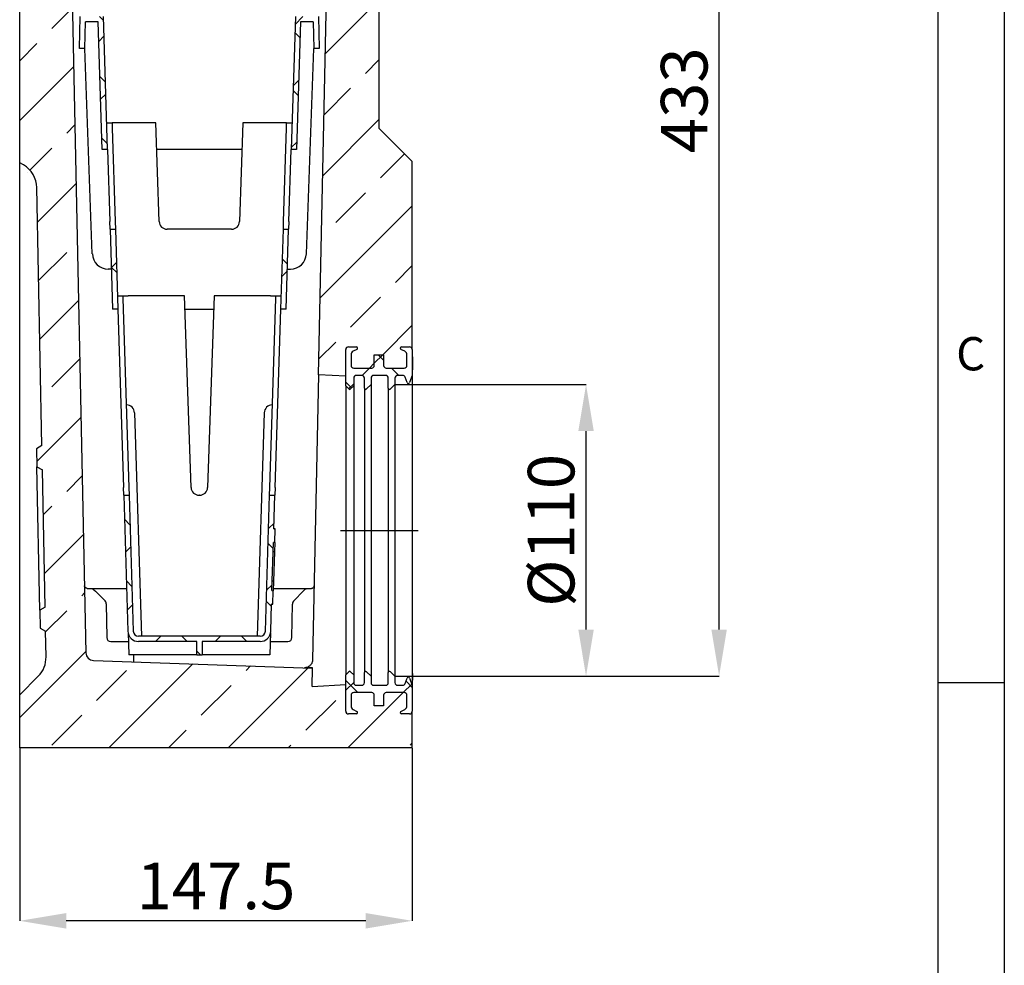
# Model space of a CAD drawing. Units: millimetres. Extents: x 75 to 2100, y 0 to 1460.
# Drawn here: x 1705 to 2075, y 636 to 992 of the extents above; entities that cross this region are included whole.
import ezdxf

# ---------------------------------------------------------------- set-up
doc = ezdxf.new("R2010")
doc.units = ezdxf.units.MM
doc.header["$LTSCALE"] = 5
doc.layers.get('0').update_dxf_attribs({"color": 1})
for name, color, linetype in [('132391', 7, 'Continuous'), ('DIMENSION', 3, 'Continuous'), ('NOTES', 7, 'Continuous')]:
    doc.layers.add(name, color=color, linetype=linetype)
doc.styles.add('SLDTEXTSTYLE0', font='TXT', dxfattribs={"width": 0.605})
doc.dimstyles.new('SLDDIMSTYLE1', dxfattribs={"dimtxt": 17.5, "dimasz": 17.5, "dimexe": 0, "dimexo": 0.0625, "dimgap": 4.375, "dimtad": 1, "dimdec": 1, "dimrnd": 1e-09, "dimzin": 12, "dimdsep": 46, "dimtxsty": 'SLDTEXTSTYLE0', "dimsah": 1, "dimcen": 0.09, "dimadec": 0, "dimazin": 3, "dimtfac": 1, "dimtdec": 1, "dimtofl": 0, "dimtmove": 0, "dimatfit": 3, "dimfxl": 0, "dimfrac": 2, "dimtolj": 1, "dimtzin": 12, "dimarcsym": 0})
doc.dimstyles.new('SLDDIMSTYLE2', dxfattribs={"dimtxt": 17.5, "dimasz": 17.5, "dimexe": 0, "dimexo": 0.0625, "dimgap": 4.375, "dimtad": 1, "dimdec": 0, "dimrnd": 1e-09, "dimzin": 12, "dimdsep": 46, "dimtxsty": 'SLDTEXTSTYLE0', "dimsah": 1, "dimcen": 0.09, "dimadec": 0, "dimazin": 3, "dimtfac": 1, "dimtdec": 0, "dimtmove": 0, "dimatfit": 0, "dimfxl": 0, "dimfrac": 2, "dimtolj": 1, "dimtzin": 12, "dimarcsym": 0})
doc.dimstyles.new('SLDDIMSTYLE3', dxfattribs={"dimtxt": 17.5, "dimasz": 17.5, "dimexe": 0, "dimexo": 0.0625, "dimgap": 4.375, "dimtad": 1, "dimdec": 0, "dimrnd": 1e-09, "dimzin": 12, "dimdsep": 46, "dimtxsty": 'SLDTEXTSTYLE0', "dimsah": 1, "dimcen": 0.09, "dimadec": 0, "dimazin": 3, "dimtfac": 1, "dimtdec": 0, "dimtofl": 0, "dimtmove": 0, "dimatfit": 3, "dimfxl": 0, "dimfrac": 2, "dimtolj": 1, "dimtzin": 12, "dimarcsym": 0})
pattern_1 = [(45, (-1852.545, -717.908), (-22.45064, 22.45064), []), (45, (-1830.094, -717.908), (-22.45064, 22.45064), [15.875, -7.9375])]
pattern_2 = [(135, (-1852.545, -717.908), (-11.22532, -11.22532), []), (225, (-1852.545, -717.908), (11.22532, -11.22532), [])]
pattern_3 = [(45, (-1852.545, -717.908), (-11.22532, 11.22532), []), (135, (-1852.545, -717.908), (-11.22532, -11.22532), [])]

# ---------------------------------------------------------------- blocks, each defined once
blk = doc.blocks.new('1041094-M_005__D_3')
at = {"layer": 'DIMENSION', "color": 0, "lineweight": -2}
for p, q in [((1705.04, 717.85), (1705.04, 652.91)), ((1852.54, 717.85), (1852.54, 652.91)), ((1835.04, 652.91), (1722.54, 652.91))]:
    blk.add_line(p, q, dxfattribs=at)
at = {"layer": 'DIMENSION', "color": 0}
for points in [[(1722.54, 655.82), (1722.54, 649.99), (1705.04, 652.91)], [(1835.04, 655.82), (1835.04, 649.99), (1852.54, 652.91)]]:
    blk.add_solid(points, dxfattribs=at)
at = {"layer": 'DIMENSION', "color": 0, "insert": (1778.79, 674.78), "char_height": 17.5, "attachment_point": 2, "style": 'SLDTEXTSTYLE0'}
blk.add_mtext('\\A1;147.5', dxfattribs=at)
blk = doc.blocks.new('1041094-M_005__D_4')
at = {"layer": 'DIMENSION', "color": 0, "lineweight": -2}
for p, q in [((1846.11, 854.5), (1917.84, 854.5)), ((1917.84, 762.42), (1917.84, 837)), ((1846.11, 744.92), (1917.84, 744.92))]:
    blk.add_line(p, q, dxfattribs=at)
at = {"layer": 'DIMENSION', "color": 0}
for points in [[(1914.93, 837), (1920.76, 837), (1917.84, 854.5)], [(1914.93, 762.42), (1920.76, 762.42), (1917.84, 744.92)]]:
    blk.add_solid(points, dxfattribs=at)
at = {"layer": 'DIMENSION', "color": 0, "insert": (1895.97, 799.71), "char_height": 17.5, "attachment_point": 2, "rotation": 90, "style": 'SLDTEXTSTYLE0'}
blk.add_mtext('\\A1;%%c110', dxfattribs=at)
blk = doc.blocks.new('1041094-M_005__D_5')
at = {"layer": 'DIMENSION', "color": 0, "lineweight": -2}
for p, q in [((1837.98, 1177.91), (1967.84, 1177.91)), ((1967.84, 762.42), (1967.84, 1160.41)), ((1846.11, 744.92), (1967.84, 744.92))]:
    blk.add_line(p, q, dxfattribs=at)
at = {"layer": 'DIMENSION', "color": 0}
for points in [[(1964.93, 1160.41), (1970.76, 1160.41), (1967.84, 1177.91)], [(1964.93, 762.42), (1970.76, 762.42), (1967.84, 744.92)]]:
    blk.add_solid(points, dxfattribs=at)
at = {"layer": 'DIMENSION', "color": 0, "insert": (1945.97, 961.41), "char_height": 17.5, "attachment_point": 2, "rotation": 90, "style": 'SLDTEXTSTYLE0'}
blk.add_mtext('\\A1;433', dxfattribs=at)
blk = doc.blocks.new('1041094-M_005_Section_A-A')
h = blk.add_hatch()
h.set_pattern_fill('ANSI33', color=256, scale=5, style=0)
h.set_pattern_definition(pattern_1)
edge = h.paths.add_edge_path(flags=0)
edge.add_line((-137.78, 43.88), (-137.59, 34.25))
edge.add_arc((-147.59, 34.06), 10, -45, 1.1322, ccw=False)
edge.add_line((-140.51, 26.99), (-147.5, 20))
edge.add_line((-147.5, 20), (-147.5, 0))
edge.add_line((-147.5, 0), (0, 0))
edge.add_line((0, 0), (0, 13.8))
edge.add_arc((-1, 13.8), 1, 270, 360, ccw=False)
edge.add_line((-1, 12.8), (-4, 12.8))
edge.add_arc((-4, 13.3), 0.5, 117.0189, 270, ccw=False)
edge.add_line((-4.23, 13.75), (-2.82, 14.46))
edge.add_arc((-3.5, 15.8), 1.5, 297.0189, 360)
edge.add_line((-2, 15.8), (-2, 19.8))
edge.add_arc((-3, 19.8), 1, 0, 90)
edge.add_line((-3, 20.8), (-9.75, 20.8))
edge.add_arc((-9.75, 19.8), 1, 90, 180)
edge.add_line((-10.75, 19.8), (-10.75, 15.8))
edge.add_line((-10.75, 15.8), (-14.25, 15.8))
edge.add_line((-14.25, 15.8), (-14.25, 19.8))
edge.add_arc((-15.25, 19.8), 1, 0, 90)
edge.add_line((-15.25, 20.8), (-22, 20.8))
edge.add_arc((-22, 19.8), 1, 90, 180)
edge.add_line((-23, 19.8), (-23, 15.8))
edge.add_arc((-21.5, 15.8), 1.5, 180, 242.9811)
edge.add_line((-22.18, 14.46), (-20.77, 13.75))
edge.add_arc((-21, 13.3), 0.5, -90, 62.9811, ccw=False)
edge.add_line((-21, 12.8), (-24, 12.8))
edge.add_arc((-24, 13.8), 1, 180, 270, ccw=False)
edge.add_line((-25, 13.8), (-25, 23.8))
edge.add_line((-25, 23.8), (-37.64, 23.14))
edge.add_line((-37.64, 23.14), (-37.5, 30))
edge.add_line((-37.5, 30), (-119.73, 32.87))
edge.add_arc((-119.62, 35.87), 3, 181.1952, 268, ccw=False)
edge.add_line((-122.62, 35.81), (-129.12, 347.19))
edge.add_line((-129.12, 347.19), (-130, 409.5))
edge.add_line((-130, 409.5), (-130, 413.7))
edge.add_arc((-131.4, 413.7), 1.4, 270, 360, ccw=False)
edge.add_line((-131.4, 412.3), (-132.1, 412.3))
edge.add_arc((-132.1, 411.9), 0.4, 90, 180)
edge.add_line((-132.5, 411.9), (-132.5, 409.3))
edge.add_line((-132.5, 409.3), (-133.5, 409.3))
edge.add_line((-133.5, 409.3), (-133.5, 411.9))
edge.add_arc((-132.1, 411.9), 1.4, 90, 180, ccw=False)
edge.add_line((-132.1, 413.3), (-131.4, 413.3))
edge.add_arc((-131.4, 413.7), 0.4, 270, 360)
edge.add_line((-131, 413.7), (-131, 425.06))
edge.add_arc((-132, 425.06), 1, 0, 30)
edge.add_line((-131.13, 425.56), (-133.27, 429.25))
edge.add_arc((-131.1, 430.5), 2.5, 135, 210, ccw=False)
edge.add_line((-132.87, 432.27), (-131.44, 433.7))
edge.add_arc((-132.5, 434.76), 1.5, 315, 360)
edge.add_line((-131, 434.76), (-131, 437.54))
edge.add_arc((-131.96, 437.54), 0.962, 0, 141.4076)
edge.add_arc((-134.25, 439.36), 1.96, 218.5924, 321.4076, ccw=False)
edge.add_arc((-136.53, 437.54), 0.962, 38.5924, 141.4076)
edge.add_arc((-138.82, 439.36), 1.96, 218.5924, 321.4076, ccw=False)
edge.add_arc((-141.1, 437.54), 0.962, 38.5924, 141.4076)
edge.add_arc((-143.39, 439.36), 1.96, 175.9634, 321.4076, ccw=False)
edge.add_line((-145.35, 439.5), (-146.5, 439.5))
edge.add_line((-146.5, 439.5), (-146.5, 422.2))
edge.add_arc((-146.1, 422.2), 0.4, 180, 270)
edge.add_line((-146.1, 421.8), (-145.4, 421.8))
edge.add_arc((-145.4, 420.4), 1.4, 0, 90, ccw=False)
edge.add_line((-144, 420.4), (-144, 417.8))
edge.add_line((-144, 417.8), (-145, 417.8))
edge.add_line((-145, 417.8), (-145, 420.4))
edge.add_arc((-145.4, 420.4), 0.4, 0, 90)
edge.add_line((-145.4, 420.8), (-146.1, 420.8))
edge.add_arc((-146.1, 422.2), 1.4, 180, 270, ccw=False)
edge.add_line((-147.5, 422.2), (-147.5, 220))
edge.add_line((-147.5, 220), (-146.07, 219.18))
edge.add_arc((-151.07, 210.52), 10, 1.1322, 60, ccw=False)
edge.add_line((-141.07, 210.71), (-139.16, 113.67))
edge.add_line((-139.16, 113.67), (-141.13, 112.48))
edge.add_line((-141.13, 112.48), (-141, 105.73))
edge.add_line((-141, 105.73), (-138.98, 104.61))
edge.add_line((-138.98, 104.61), (-137.96, 52.93))
edge.add_line((-137.96, 52.93), (-139.93, 51.74))
edge.add_line((-139.93, 51.74), (-139.8, 44.99))
edge.add_line((-139.8, 44.99), (-137.78, 43.88))
h = blk.add_hatch()
h.set_pattern_fill('ANSI33', color=256, scale=5, style=0)
h.set_pattern_definition(pattern_1)
edge = h.paths.add_edge_path(flags=0)
edge.add_line((-26.73, 429.25), (-28.87, 425.56))
edge.add_arc((-28, 425.06), 1, 150, 180)
edge.add_line((-29, 425.06), (-29, 413.7))
edge.add_arc((-28.6, 413.7), 0.4, 180, 270)
edge.add_line((-28.6, 413.3), (-27.9, 413.3))
edge.add_arc((-27.9, 411.9), 1.4, 0, 90, ccw=False)
edge.add_line((-26.5, 411.9), (-26.5, 409.3))
edge.add_line((-26.5, 409.3), (-27.5, 409.3))
edge.add_line((-27.5, 409.3), (-27.5, 411.9))
edge.add_arc((-27.9, 411.9), 0.4, 0, 90)
edge.add_line((-27.9, 412.3), (-28.6, 412.3))
edge.add_arc((-28.6, 413.7), 1.4, 180, 270, ccw=False)
edge.add_line((-30, 413.7), (-30, 409.5))
edge.add_line((-30, 409.5), (-30.88, 347.19))
edge.add_line((-30.88, 347.19), (-35.2, 140.33))
edge.add_line((-35.2, 140.33), (-25, 139.8))
edge.add_line((-25, 139.8), (-25, 149.8))
edge.add_arc((-24, 149.8), 1, 90, 180, ccw=False)
edge.add_line((-24, 150.8), (-21, 150.8))
edge.add_arc((-21, 150.3), 0.5, -62.9811, 90, ccw=False)
edge.add_line((-20.77, 149.85), (-22.18, 149.14))
edge.add_arc((-21.5, 147.8), 1.5, 117.0189, 180)
edge.add_line((-23, 147.8), (-23, 143.8))
edge.add_arc((-22, 143.8), 1, 180, 270)
edge.add_line((-22, 142.8), (-15.25, 142.8))
edge.add_arc((-15.25, 143.8), 1, 270, 360)
edge.add_line((-14.25, 143.8), (-14.25, 147.8))
edge.add_line((-14.25, 147.8), (-10.75, 147.8))
edge.add_line((-10.75, 147.8), (-10.75, 143.8))
edge.add_arc((-9.75, 143.8), 1, 180, 270)
edge.add_line((-9.75, 142.8), (-3, 142.8))
edge.add_arc((-3, 143.8), 1, 270, 360)
edge.add_line((-2, 143.8), (-2, 147.8))
edge.add_arc((-3.5, 147.8), 1.5, 0, 62.9811)
edge.add_line((-2.82, 149.14), (-4.23, 149.85))
edge.add_arc((-4, 150.3), 0.5, 90, 242.9811, ccw=False)
edge.add_line((-4, 150.8), (-1, 150.8))
edge.add_arc((-1, 149.8), 1, 0, 90, ccw=False)
edge.add_line((0, 149.8), (0, 220.5))
edge.add_line((0, 220.5), (-12.5, 233))
edge.add_line((-12.5, 233), (-12.5, 422.2))
edge.add_arc((-13.9, 422.2), 1.4, 270, 360, ccw=False)
edge.add_line((-13.9, 420.8), (-14.6, 420.8))
edge.add_arc((-14.6, 420.4), 0.4, 90, 180)
edge.add_line((-15, 420.4), (-15, 417.8))
edge.add_line((-15, 417.8), (-16, 417.8))
edge.add_line((-16, 417.8), (-16, 420.4))
edge.add_arc((-14.6, 420.4), 1.4, 90, 180, ccw=False)
edge.add_line((-14.6, 421.8), (-13.9, 421.8))
edge.add_arc((-13.9, 422.2), 0.4, 270, 360)
edge.add_line((-13.5, 422.2), (-13.5, 439.5))
edge.add_line((-13.5, 439.5), (-14.65, 439.5))
edge.add_arc((-16.61, 439.36), 1.96, -141.4076, 4.0366, ccw=False)
edge.add_arc((-18.9, 437.54), 0.962, 38.5924, 141.4076)
edge.add_arc((-21.18, 439.36), 1.96, 218.5924, 321.4076, ccw=False)
edge.add_arc((-23.47, 437.54), 0.962, 38.5924, 141.4076)
edge.add_arc((-25.75, 439.36), 1.96, 218.5924, 321.4076, ccw=False)
edge.add_arc((-28.04, 437.54), 0.962, 38.5924, 180)
edge.add_line((-29, 437.54), (-29, 434.76))
edge.add_arc((-27.5, 434.76), 1.5, 180, 225)
edge.add_line((-28.56, 433.7), (-27.13, 432.27))
edge.add_arc((-28.9, 430.5), 2.5, -30, 45, ccw=False)
h = blk.add_hatch()
h.set_pattern_fill('ANSI37', color=256, scale=5, style=0)
h.set_pattern_definition(pattern_3)
h.paths.add_polyline_path([(-116.5, 225), (-114.5, 225), (-116.07, 275), (-124.79, 275), (-125, 263), (-123, 263), (-122.83, 273), (-118.01, 273)], flags=0)
h = blk.add_hatch()
h.set_pattern_fill('ANSI37', color=256, scale=5, style=0)
h.set_pattern_definition(pattern_3)
h.paths.add_polyline_path([(-45.5, 225), (-43.5, 225), (-41.99, 273), (-37.17, 273), (-37, 263), (-35, 263), (-35.21, 275), (-43.93, 275)], flags=0)
h = blk.add_hatch()
h.set_pattern_fill('ANSI37', color=256, scale=5, style=0)
h.set_pattern_definition(pattern_3)
h.paths.add_polyline_path([(-112.61, 165), (-110.61, 165), (-111.56, 195), (-113.56, 195)], flags=0)
h = blk.add_hatch()
h.set_pattern_fill('ANSI37', color=256, scale=5, style=0)
h.set_pattern_definition(pattern_3)
h.paths.add_polyline_path([(-49.39, 165), (-47.39, 165), (-46.44, 195), (-48.44, 195)], flags=0)
h = blk.add_hatch()
h.set_pattern_fill('ANSI37', color=256, scale=5, angle=90, style=0)
h.set_pattern_definition(pattern_2)
edge = h.paths.add_edge_path(flags=0)
edge.add_line((-9, 139.05), (-9, 135.3))
edge.add_arc((-8.5, 135.3), 0.5, 180, 315)
edge.add_line((-8.15, 134.95), (-6.5, 136.59))
edge.add_line((-6.5, 136.59), (-6.5, 139.05))
edge.add_arc((-5.5, 139.05), 1, 90, 180, ccw=False)
edge.add_line((-5.5, 140.05), (-3.62, 140.05))
edge.add_arc((-3.62, 139.05), 1, 20.3848, 90, ccw=False)
edge.add_line((-2.68, 139.4), (-1.93, 137.38))
edge.add_arc((-1.46, 137.55), 0.5, 200.3848, 339.6152)
edge.add_line((-0.99, 137.38), (0, 140.05))
edge.add_line((0, 140.05), (0, 141.23))
edge.add_line((0, 141.23), (0.1, 141.23))
edge.add_line((0.1, 141.23), (0.1, 142.13))
edge.add_line((0.1, 142.13), (0, 142.13))
edge.add_line((0, 142.13), (0, 147.08))
edge.add_line((0, 147.08), (0.1, 147.08))
edge.add_line((0.1, 147.08), (0.1, 147.98))
edge.add_line((0.1, 147.98), (0, 147.98))
edge.add_line((0, 147.98), (0, 149.8))
edge.add_arc((-1, 149.8), 1, 0, 90)
edge.add_line((-1, 150.8), (-4, 150.8))
edge.add_arc((-4, 150.3), 0.5, 90, 242.9811)
edge.add_line((-4.23, 149.85), (-2.82, 149.14))
edge.add_arc((-3.5, 147.8), 1.5, 0, 62.9811, ccw=False)
edge.add_line((-2, 147.8), (-2, 143.8))
edge.add_arc((-3, 143.8), 1, 270, 360, ccw=False)
edge.add_line((-3, 142.8), (-9.75, 142.8))
edge.add_arc((-9.75, 143.8), 1, 180, 270, ccw=False)
edge.add_line((-10.75, 143.8), (-10.75, 147.8))
edge.add_line((-10.75, 147.8), (-14.25, 147.8))
edge.add_line((-14.25, 147.8), (-14.25, 143.8))
edge.add_arc((-15.25, 143.8), 1, 270, 360, ccw=False)
edge.add_line((-15.25, 142.8), (-22, 142.8))
edge.add_arc((-22, 143.8), 1, 180, 270, ccw=False)
edge.add_line((-23, 143.8), (-23, 147.8))
edge.add_arc((-21.5, 147.8), 1.5, 117.0189, 180, ccw=False)
edge.add_line((-22.18, 149.14), (-20.77, 149.85))
edge.add_arc((-21, 150.3), 0.5, 297.0189, 450)
edge.add_line((-21, 150.8), (-24, 150.8))
edge.add_arc((-24, 149.8), 1, 90, 180)
edge.add_line((-25, 149.8), (-25, 136.09))
edge.add_line((-25, 136.09), (-23.85, 134.95))
edge.add_arc((-23.5, 135.3), 0.5, 225, 315)
edge.add_line((-23.15, 134.95), (-22, 136.09))
edge.add_line((-22, 136.09), (-22, 139.05))
edge.add_arc((-21, 139.05), 1, 90, 180, ccw=False)
edge.add_line((-21, 140.05), (-19, 140.05))
edge.add_arc((-19, 139.05), 1, 0, 90, ccw=False)
edge.add_line((-18, 139.05), (-18, 135.3))
edge.add_arc((-17.5, 135.3), 0.5, 180, 315)
edge.add_line((-17.15, 134.95), (-15.5, 136.59))
edge.add_line((-15.5, 136.59), (-15.5, 139.05))
edge.add_arc((-14.5, 139.05), 1, 90, 180, ccw=False)
edge.add_line((-14.5, 140.05), (-10, 140.05))
edge.add_arc((-10, 139.05), 1, 0, 90, ccw=False)
h = blk.add_hatch()
h.set_pattern_fill('ANSI37', color=256, scale=5, style=0)
h.set_pattern_definition(pattern_3)
edge = h.paths.add_edge_path(flags=0)
edge.add_line((-81, 40), (-81, 35))
edge.add_line((-81, 35), (-79, 35))
edge.add_line((-79, 35), (-79, 40))
edge.add_line((-79, 40), (-57.19, 40))
edge.add_arc((-57.19, 44), 4, 270, 358.2)
edge.add_line((-53.19, 43.87), (-52.88, 54.02))
edge.add_line((-52.88, 54.02), (-52.38, 54))
edge.add_line((-52.38, 54), (-52.21, 59.12))
edge.add_line((-52.21, 59.12), (-52.71, 59.13))
edge.add_line((-52.71, 59.13), (-52.14, 77.26))
edge.add_line((-52.14, 77.26), (-51.65, 77.25))
edge.add_line((-51.65, 77.25), (-51.48, 82.36))
edge.add_line((-51.48, 82.36), (-51.98, 82.37))
edge.add_line((-51.98, 82.37), (-51.59, 95))
edge.add_line((-51.59, 95), (-53.59, 95))
edge.add_line((-53.59, 95), (-55.19, 43.94))
edge.add_arc((-57.19, 44), 2, 270, 358.2, ccw=False)
edge.add_line((-57.19, 42), (-102.81, 42))
edge.add_arc((-102.81, 44), 2, 181.8, 270, ccw=False)
edge.add_line((-104.81, 43.94), (-106.41, 95))
edge.add_line((-106.41, 95), (-108.41, 95))
edge.add_line((-108.41, 95), (-106.81, 43.87))
edge.add_arc((-102.81, 44), 4, 181.8, 270)
edge.add_line((-102.81, 40), (-81, 40))
h = blk.add_hatch()
h.set_pattern_fill('ANSI37', color=256, scale=5, angle=90, style=0)
h.set_pattern_definition(pattern_2)
edge = h.paths.add_edge_path(flags=0)
edge.add_line((-15.5, 24.55), (-15.5, 27.01))
edge.add_line((-15.5, 27.01), (-17.15, 28.65))
edge.add_arc((-17.5, 28.3), 0.5, 45, 180)
edge.add_line((-18, 28.3), (-18, 24.55))
edge.add_arc((-19, 24.55), 1, 270, 360, ccw=False)
edge.add_line((-19, 23.55), (-21, 23.55))
edge.add_arc((-21, 24.55), 1, 180, 270, ccw=False)
edge.add_line((-22, 24.55), (-22, 27.51))
edge.add_line((-22, 27.51), (-23.15, 28.65))
edge.add_arc((-23.5, 28.3), 0.5, 45, 135)
edge.add_line((-23.85, 28.65), (-25, 27.51))
edge.add_line((-25, 27.51), (-25, 13.8))
edge.add_arc((-24, 13.8), 1, 180, 270)
edge.add_line((-24, 12.8), (-21, 12.8))
edge.add_arc((-21, 13.3), 0.5, 270, 422.9811)
edge.add_line((-20.77, 13.75), (-22.18, 14.46))
edge.add_arc((-21.5, 15.8), 1.5, 180, 242.9811, ccw=False)
edge.add_line((-23, 15.8), (-23, 19.8))
edge.add_arc((-22, 19.8), 1, 90, 180, ccw=False)
edge.add_line((-22, 20.8), (-15.25, 20.8))
edge.add_arc((-15.25, 19.8), 1, 0, 90, ccw=False)
edge.add_line((-14.25, 19.8), (-14.25, 15.8))
edge.add_line((-14.25, 15.8), (-10.75, 15.8))
edge.add_line((-10.75, 15.8), (-10.75, 19.8))
edge.add_arc((-9.75, 19.8), 1, 90, 180, ccw=False)
edge.add_line((-9.75, 20.8), (-3, 20.8))
edge.add_arc((-3, 19.8), 1, 0, 90, ccw=False)
edge.add_line((-2, 19.8), (-2, 15.8))
edge.add_arc((-3.5, 15.8), 1.5, 297.0189, 360, ccw=False)
edge.add_line((-2.82, 14.46), (-4.23, 13.75))
edge.add_arc((-4, 13.3), 0.5, 117.0189, 270)
edge.add_line((-4, 12.8), (-1, 12.8))
edge.add_arc((-1, 13.8), 1, 270, 360)
edge.add_line((0, 13.8), (0, 17.05))
edge.add_line((0, 17.05), (0.1, 17.05))
edge.add_line((0.1, 17.05), (0.1, 18.5))
edge.add_line((0.1, 18.5), (0, 18.5))
edge.add_line((0, 18.5), (0, 18.84))
edge.add_line((0, 18.84), (0.1, 18.84))
edge.add_line((0.1, 18.84), (0.1, 20.16))
edge.add_line((0.1, 20.16), (0, 20.16))
edge.add_line((0, 20.16), (0, 23.55))
edge.add_line((0, 23.55), (-0.99, 26.22))
edge.add_arc((-1.46, 26.05), 0.5, 20.3848, 159.6152)
edge.add_line((-1.93, 26.22), (-2.68, 24.2))
edge.add_arc((-3.62, 24.55), 1, 270, 339.6152, ccw=False)
edge.add_line((-3.62, 23.55), (-5.5, 23.55))
edge.add_arc((-5.5, 24.55), 1, 180, 270, ccw=False)
edge.add_line((-6.5, 24.55), (-6.5, 27.01))
edge.add_line((-6.5, 27.01), (-8.15, 28.65))
edge.add_arc((-8.5, 28.3), 0.5, 45, 180)
edge.add_line((-9, 28.3), (-9, 24.55))
edge.add_arc((-10, 24.55), 1, 270, 360, ccw=False)
edge.add_line((-10, 23.55), (-14.5, 23.55))
edge.add_arc((-14.5, 24.55), 1, 180, 270, ccw=False)
for p, q in [((-147.5, 220), (-147.5, 422.2)), ((-12.5, 422.2), (-12.5, 233)), ((-129.12, 347.19), (-122.62, 35.81)), ((-35.2, 140.33), (-30.88, 347.19)), ((-125, 263), (-124.79, 275)), ((-114.5, 225), (-116.07, 275)), ((-43.93, 275), (-45.5, 225)), ((-35.21, 275), (-35, 263)), ((-123, 263), (-122.83, 273)), ((-118.01, 273), (-122.83, 273)), ((-116.5, 225), (-118.01, 273)), ((-41.99, 273), (-43.5, 225)), ((-37.17, 273), (-41.99, 273)), ((-37.17, 273), (-37, 263)), ((-123, 263), (-125, 263)), ((-120.21, 185.78), (-123, 263)), ((-39.79, 185.78), (-37, 263)), ((-35, 263), (-37, 263)), ((-114.81, 235), (-112.81, 235)), ((-112.81, 235), (-112.75, 233.07)), ((-96.4, 235), (-112.81, 235)), ((-95.1, 197.9), (-96.4, 235)), ((-63.6, 235), (-64.9, 197.9)), ((-47.19, 235), (-63.6, 235)), ((-47.25, 233.07), (-47.19, 235)), ((-47.19, 235), (-45.19, 235)), ((-112.75, 233.07), (-111.65, 197.9)), ((-48.35, 197.9), (-47.25, 233.07)), ((0, 220.5), (-12.5, 233)), ((-114.5, 225), (-116.5, 225)), ((-114.5, 225), (-113.65, 197.9)), ((-63.95, 225), (-96.05, 225)), ((-46.35, 197.9), (-45.5, 225)), ((-43.5, 225), (-45.5, 225)), ((-146.07, 219.18), (-147.5, 220)), ((-147.5, 212.67), (-147.5, 220)), ((0, 149.8), (0, 220.5)), ((-147.5, 27.21), (-147.5, 212.67)), ((-139.16, 113.67), (-141.07, 210.71)), ((-113.56, 195), (-113.65, 197.9)), ((-111.65, 197.9), (-111.56, 195)), ((-48.44, 195), (-48.35, 197.9)), ((-46.35, 197.9), (-46.44, 195)), ((-113.56, 195), (-112.61, 165)), ((-113.56, 195), (-111.56, 195)), ((-111.56, 195), (-110.61, 165)), ((-67.9, 195), (-92.1, 195)), ((-49.39, 165), (-48.44, 195)), ((-48.44, 195), (-46.44, 195)), ((-47.39, 165), (-46.44, 195)), ((-113.08, 180), (-114.21, 180)), ((-46.92, 180), (-45.79, 180)), ((-110.77, 170), (-108.77, 170)), ((-108.77, 170), (-108.74, 169.03)), ((-108.77, 170), (-106.77, 170)), ((-108.74, 169.03), (-106.5, 97.9)), ((-85.62, 170), (-106.77, 170)), ((-83.1, 97.9), (-85.62, 170)), ((-74.38, 170), (-76.9, 97.9)), ((-53.23, 170), (-74.38, 170)), ((-53.5, 97.9), (-51.26, 169.03)), ((-53.23, 170), (-51.23, 170)), ((-51.26, 169.03), (-51.23, 170)), ((-51.23, 170), (-49.23, 170)), ((-110.61, 165), (-112.61, 165)), ((-110.61, 165), (-108.5, 97.9)), ((-85.44, 165), (-74.56, 165)), ((-51.5, 97.9), (-49.39, 165)), ((-47.39, 165), (-49.39, 165)), ((-25, 136.09), (-25, 149.8)), ((-25, 139.8), (-25, 149.8)), ((-24, 150.8), (-21, 150.8)), ((-20.77, 149.85), (-22.18, 149.14)), ((-2.82, 149.14), (-4.23, 149.85)), ((-4, 150.8), (-1, 150.8)), ((0, 149.8), (0, 147.98)), ((0, 147.98), (0.1, 147.98)), ((0.1, 147.08), (0.1, 147.98)), ((-23, 147.8), (-23, 143.8)), ((-14.25, 143.8), (-14.25, 147.8)), ((-14.25, 147.8), (-10.75, 147.8)), ((-10.75, 147.8), (-10.75, 143.8)), ((-2, 143.8), (-2, 147.8)), ((0.1, 147.08), (0, 147.08)), ((0, 147.08), (0, 142.13)), ((0.1, 145.85), (0, 145.85)), ((0.1, 147.08), (0.1, 145.85)), ((0.1, 145.85), (0.1, 144.61)), ((0.1, 144.61), (0.1, 143.37)), ((-22, 142.8), (-15.25, 142.8)), ((-9.75, 142.8), (-3, 142.8)), ((0.1, 143.37), (0, 143.37)), ((0, 142.13), (0.1, 142.13)), ((0.1, 141.23), (0, 141.23)), ((0, 141.23), (0, 140.05)), ((0.1, 143.37), (0.1, 142.13)), ((0.1, 141.23), (0.1, 142.13)), ((-35.2, 140.33), (-37.43, 33.16)), ((-25, 139.8), (-35.2, 140.33)), ((-22, 139.05), (-22, 136.09)), ((-19, 140.05), (-21, 140.05)), ((-18, 135.3), (-18, 139.05)), ((-15.5, 139.05), (-15.5, 136.59)), ((-10, 140.05), (-14.5, 140.05)), ((-9, 135.3), (-9, 139.05)), ((-6.5, 139.05), (-6.5, 136.59)), ((-3.62, 140.05), (-5.5, 140.05)), ((-1.93, 137.38), (-2.68, 139.4)), ((0, 140.05), (-0.99, 137.38)), ((0, 140.05), (0, 23.55)), ((-23.85, 134.95), (-25, 136.09)), ((-25, 136.09), (-25, 27.51)), ((-22, 136.09), (-23.15, 134.95)), ((-22, 136.09), (-22, 27.51)), ((-18, 135.3), (-18, 28.3)), ((-15.5, 136.59), (-17.15, 134.95)), ((-15.5, 136.59), (-15.5, 27.01)), ((-9, 135.3), (-9, 28.3)), ((-6.5, 136.59), (-8.15, 134.95)), ((-6.5, 136.59), (-6.5, 27.01)), ((-107.48, 128.94), (-107.38, 128.94)), ((-104.39, 126.03), (-101.74, 42)), ((-55.61, 126.03), (-58.26, 42)), ((-52.52, 128.94), (-52.62, 128.94)), ((-139.16, 113.67), (-141.13, 112.48)), ((-141.13, 112.48), (-141, 105.73)), ((-141, 105.73), (-138.98, 104.61)), ((-139.93, 51.74), (-141, 105.73)), ((-137.96, 52.93), (-138.98, 104.61)), ((-108.41, 95), (-108.5, 97.9)), ((-106.5, 97.9), (-106.41, 95)), ((-53.59, 95), (-53.5, 97.9)), ((-51.5, 97.9), (-51.59, 95)), ((-108.41, 95), (-106.81, 43.87)), ((-108.41, 95), (-106.41, 95)), ((-106.41, 95), (-104.81, 43.94)), ((-79.9, 95), (-80.1, 95)), ((-55.19, 43.94), (-53.59, 95)), ((-53.59, 95), (-51.59, 95)), ((-51.98, 82.37), (-51.59, 95)), ((-51.48, 82.37), (-51.98, 82.38)), ((-51.98, 82.37), (-51.48, 82.36)), ((-51.65, 77.25), (-51.48, 82.36)), ((-51.48, 82.37), (-51.48, 82.36)), ((-52.71, 59.13), (-52.14, 77.26)), ((-51.65, 77.25), (-52.14, 77.26)), ((-51.65, 77.25), (-51.76, 73.69)), ((-51.76, 73.69), (-52.26, 73.71)), ((-51.76, 73.69), (-52.1, 62.67)), ((-122.15, 60), (-121, 60)), ((-121, 60), (-107.31, 60)), ((-119.61, 59.44), (-119.04, 58.89)), ((-52.1, 62.67), (-52.6, 62.68)), ((-52.1, 62.67), (-52.21, 59.12)), ((-52.19, 60), (-39.07, 60)), ((-40.98, 58.92), (-40.49, 59.41)), ((-39.07, 60), (-37.85, 60)), ((-119.04, 58.89), (-115.61, 55.58)), ((-52.71, 59.13), (-52.21, 59.12)), ((-52.38, 54), (-52.21, 59.12)), ((-44.42, 55.48), (-40.98, 58.92)), ((-137.96, 52.93), (-139.93, 51.74)), ((-115, 54.17), (-114.78, 41.47)), ((-53.19, 43.87), (-52.88, 54.02)), ((-52.38, 54), (-52.88, 54.02)), ((-52.88, 54.01), (-52.38, 54)), ((-52.38, 54), (-52.38, 54)), ((-45.22, 41.47), (-45, 54.1)), ((-139.93, 51.74), (-139.8, 44.99)), ((-139.8, 44.99), (-137.78, 43.88)), ((-137.59, 34.25), (-137.78, 43.88)), ((-106.76, 43.41), (-106.5, 35)), ((-57.19, 42), (-102.81, 42)), ((-53.24, 43.41), (-53.5, 35)), ((-113.28, 40), (-106.66, 40)), ((-81, 40), (-102.81, 40)), ((-81, 35), (-81, 40)), ((-57.19, 40), (-79, 40)), ((-79, 40), (-79, 35)), ((-53.34, 40), (-46.72, 40)), ((-81, 35), (-106.5, 35)), ((-81, 35), (-79, 35)), ((-53.5, 35), (-79, 35)), ((-119.73, 32.87), (-37.5, 30)), ((-37.64, 23.14), (-37.5, 30)), ((-37.5, 30), (-37.5, 30.15)), ((-147.5, 20), (-147.5, 27.21)), ((-147.5, 20), (-140.51, 26.99)), ((-25, 27.51), (-23.85, 28.65)), ((-25, 13.8), (-25, 27.51)), ((-23.15, 28.65), (-22, 27.51)), ((-22, 27.51), (-22, 24.55)), ((-18, 24.55), (-18, 28.3)), ((-17.15, 28.65), (-15.5, 27.01)), ((-15.5, 27.01), (-15.5, 24.55)), ((-9, 24.55), (-9, 28.3)), ((-8.15, 28.65), (-6.5, 27.01)), ((-6.5, 27.01), (-6.5, 24.55)), ((-2.68, 24.2), (-1.93, 26.22)), ((-0.99, 26.22), (0, 23.55)), ((0.1, 27.93), (0, 27.93)), ((0.1, 27.93), (0.1, 25.43)), ((-37.64, 23.14), (-25, 23.8)), ((-25, 13.8), (-25, 23.8)), ((-21, 23.55), (-19, 23.55)), ((-14.5, 23.55), (-10, 23.55)), ((-5.5, 23.55), (-3.62, 23.55)), ((0.1, 25.41), (0, 25.41)), ((0.1, 25.37), (0, 25.37)), ((0.1, 24.57), (0, 24.57)), ((0, 23.55), (0, 20.16)), ((0.1, 22.21), (0, 22.21)), ((0.1, 25.43), (0.1, 25.42)), ((0.1, 22.21), (0.1, 24.57)), ((-147.5, 0), (-147.5, 20)), ((-23, 19.8), (-23, 15.8)), ((-15.25, 20.8), (-22, 20.8)), ((-14.25, 15.8), (-14.25, 19.8)), ((-10.75, 19.8), (-10.75, 15.8)), ((-3, 20.8), (-9.75, 20.8)), ((-2, 15.8), (-2, 19.8)), ((0.1, 22.2), (0, 22.2)), ((0.1, 21.73), (0, 21.73)), ((0.1, 21.72), (0, 21.72)), ((0.1, 21.46), (0, 21.46)), ((0.1, 21.45), (0, 21.45)), ((0.1, 21.09), (0, 21.09)), ((0.1, 21.08), (0, 21.08)), ((0.1, 20.94), (0, 20.94)), ((0.1, 20.94), (0, 20.94)), ((0.1, 20.7), (0, 20.7)), ((0.1, 20.7), (0, 20.7)), ((0.1, 20.4), (0, 20.4)), ((0.1, 20.16), (0, 20.16)), ((0, 18.84), (0.1, 18.84)), ((0, 18.84), (0, 18.5)), ((0.1, 18.68), (0, 18.68)), ((0.1, 18.5), (0, 18.5)), ((0.1, 18.84), (0.1, 20.16)), ((0.1, 18.68), (0.1, 18.84)), ((0.1, 18.5), (0.1, 18.68)), ((0.1, 17.05), (0.1, 18.5)), ((-10.75, 15.8), (-14.25, 15.8)), ((0, 17.05), (0.1, 17.05)), ((0, 17.05), (0, 13.8)), ((0.1, 16.78), (0, 16.78)), ((-21, 12.8), (-24, 12.8)), ((-22.18, 14.46), (-20.77, 13.75)), ((-4.23, 13.75), (-2.82, 14.46)), ((-1, 12.8), (-4, 12.8)), ((0, 0), (0, 13.8)), ((0, 0), (-147.5, 0))]:
    blk.add_line(p, q)
for centre, radius, start, end in [((-151.07, 210.52), 10, 1.1322, 60), ((-92.1, 198), 3, 182, 270), ((-67.9, 198), 3, 270, 358), ((-114.21, 186), 6, 182.0698, 270), ((-45.79, 186), 6, 270, 357.9302), ((-24, 149.8), 1, 90, 180), ((-21.5, 147.8), 1.5, 117.0189, 180), ((-21, 150.3), 0.5, 297.0189, 90), ((-4, 150.3), 0.5, 90, 242.9811), ((-3.5, 147.8), 1.5, 0, 62.9811), ((-1, 149.8), 1, 0, 90), ((-22, 143.8), 1, 180, 270), ((-15.25, 143.8), 1, 270, 0), ((-9.75, 143.8), 1, 180, 270), ((-3, 143.8), 1, 270, 0), ((-21, 139.05), 1, 90, 180), ((-19, 139.05), 1, 0, 90), ((-14.5, 139.05), 1, 90, 180), ((-10, 139.05), 1, 0, 90), ((-5.5, 139.05), 1, 90, 180), ((-3.62, 139.05), 1, 20.3848, 90), ((-1.46, 137.55), 0.5, 200.3848, 339.6152), ((-23.5, 135.3), 0.5, 225, 315), ((-17.5, 135.3), 0.5, 180, 315), ((-8.5, 135.3), 0.5, 180, 315), ((-107.38, 125.94), 3, 1.8, 90), ((-52.62, 125.94), 3, 90, 178.2), ((-80.1, 98), 3, 182, 270), ((-79.9, 98), 3, 270, 358), ((-117, 54.14), 2, 1, 46), ((-43, 54.07), 2, 135, 179), ((-113.28, 41.5), 1.5, 181, 270), ((-102.81, 44), 4, 181.8, 270), ((-102.81, 44), 2, 181.8, 270), ((-57.19, 44), 2, 270, 358.2), ((-57.19, 44), 4, 270, 358.2), ((-46.72, 41.5), 1.5, 270, 359), ((-147.59, 34.06), 10, 315, 1.1322), ((-119.62, 35.87), 3, 181.1952, 268), ((-23.5, 28.3), 0.5, 45, 135), ((-17.5, 28.3), 0.5, 45, 180), ((-8.5, 28.3), 0.5, 45, 180), ((-1.46, 26.05), 0.5, 20.3848, 159.6152), ((-21, 24.55), 1, 180, 270), ((-19, 24.55), 1, 270, 0), ((-14.5, 24.55), 1, 180, 270), ((-10, 24.55), 1, 270, 0), ((-5.5, 24.55), 1, 180, 270), ((-3.62, 24.55), 1, 270, 339.6152), ((-22, 19.8), 1, 90, 180), ((-15.25, 19.8), 1, 0, 90), ((-9.75, 19.8), 1, 90, 180), ((-3, 19.8), 1, 0, 90), ((-21.5, 15.8), 1.5, 180, 242.9811), ((-3.5, 15.8), 1.5, 297.0189, 0), ((-24, 13.8), 1, 180, 270), ((-21, 13.3), 0.5, 270, 62.9811), ((-4, 13.3), 0.5, 117.0189, 270), ((-1, 13.8), 1, 270, 0)]:
    blk.add_arc(centre, radius, start, end)
for centre, major_axis, ratio, start_param, end_param in [((-104.62, 35.35), (0.05, 3), 0.000457, 3.155914, 4.596863), ((-18.67, 32.34), (86, 0), 0.000499, 3.141568, 3.155898)]:
    blk.add_ellipse(centre, major_axis=major_axis, ratio=ratio, start_param=start_param, end_param=end_param)
for points, knots in [([(-122.15, 60), (-122.26, 60), (-122.35, 60.02), (-122.51, 60.07), (-122.58, 60.1), (-122.77, 60.2), (-122.86, 60.29), (-123.01, 60.47), (-123.06, 60.57), (-123.13, 60.77), (-123.14, 60.88), (-123.15, 60.98)], [0, 0, 0, 0, 0.125, 0.125, 0.25, 0.25, 0.5, 0.5, 0.75, 0.75, 1, 1, 1, 1]), ([(-121, 60), (-120.87, 60), (-120.74, 59.99), (-120.49, 59.94), (-120.37, 59.9), (-120.13, 59.81), (-120.02, 59.75), (-119.8, 59.61), (-119.7, 59.53), (-119.61, 59.44)], [0, 0, 0, 0, 0.25, 0.25, 0.5, 0.5, 0.75, 0.75, 1, 1, 1, 1]), ([(-40.49, 59.41), (-40.39, 59.51), (-40.29, 59.59), (-40.08, 59.73), (-39.96, 59.8), (-39.72, 59.9), (-39.59, 59.94), (-39.34, 59.99), (-39.2, 60), (-39.07, 60)], [0, 0, 0, 0, 0.25, 0.25, 0.5, 0.5, 0.75, 0.75, 1, 1, 1, 1]), ([(-37.85, 60), (-37.74, 60), (-37.65, 60.02), (-37.49, 60.07), (-37.42, 60.1), (-37.23, 60.2), (-37.14, 60.29), (-36.99, 60.47), (-36.94, 60.57), (-36.87, 60.77), (-36.86, 60.88), (-36.85, 60.98)], [0, 0, 0, 0, 0.125, 0.125, 0.25, 0.25, 0.5, 0.5, 0.75, 0.75, 1, 1, 1, 1]), ([(-37.43, 33.16), (-37.44, 32.84), (-37.5, 32.52), (-37.65, 32.07), (-37.71, 31.92), (-37.87, 31.63), (-37.96, 31.48), (-38.17, 31.2), (-38.29, 31.06), (-38.58, 30.8), (-38.74, 30.68), (-39.12, 30.45), (-39.34, 30.35), (-39.73, 30.23), (-39.86, 30.2), (-40.14, 30.16), (-40.29, 30.15), (-40.43, 30.15)], [0, 0, 0, 0, 0.25, 0.25, 0.375, 0.375, 0.5, 0.5, 0.625, 0.625, 0.75, 0.75, 0.875, 0.875, 0.9375, 0.9375, 1, 1, 1, 1]), ([(0.1, 25.37), (0.1, 25.38), (0.1, 25.4), (0.1, 25.41), (0.1, 25.41), (0.1, 25.41)], [0, 0, 0, 0, 0.384918, 0.768743, 1, 1, 1, 1]), ([(0.1, 24.57), (0.1, 24.6), (0.1, 24.66), (0.1, 24.74), (0.1, 24.83), (0.1, 24.92), (0.1, 25.01), (0.1, 25.09), (0.1, 25.17), (0.1, 25.23), (0.1, 25.29), (0.1, 25.33), (0.1, 25.36), (0.1, 25.37)], [0, 0, 0, 0, 0.0933587, 0.1865755, 0.2799248, 0.3733347, 0.4666271, 0.559994, 0.648004, 0.7360183, 0.824064, 0.9119687, 1, 1, 1, 1]), ([(0.1, 22.2), (0.1, 22.2), (0.1, 22.21), (0.1, 22.21), (0.1, 22.21)], [0, 0, 0, 0, 0.73949, 1, 1, 1, 1]), ([(0.1, 21.73), (0.1, 21.76), (0.1, 21.83), (0.1, 21.93), (0.1, 22.03), (0.1, 22.1), (0.1, 22.14), (0.1, 22.18), (0.1, 22.19), (0.1, 22.2)], [0, 0, 0, 0, 0.152718, 0.34719, 0.541608, 0.656272, 0.770779, 0.885375, 1, 1, 1, 1]), ([(0.1, 21.72), (0.1, 21.72), (0.1, 21.73), (0.1, 21.73), (0.1, 21.73)], [0, 0, 0, 0, 0.746543, 1, 1, 1, 1]), ([(0.1, 21.46), (0.1, 21.47), (0.1, 21.49), (0.1, 21.54), (0.1, 21.59), (0.1, 21.64), (0.1, 21.67), (0.1, 21.7), (0.1, 21.71), (0.1, 21.72)], [0, 0, 0, 0, 0.048305, 0.208738, 0.369368, 0.526962, 0.684723, 0.842296, 1, 1, 1, 1]), ([(0.1, 21.45), (0.1, 21.45), (0.1, 21.46), (0.1, 21.45), (0.1, 21.45)], [0, 0, 0, 0, 0.849288, 1, 1, 1, 1]), ([(0.1, 21.1), (0.1, 21.12), (0.1, 21.17), (0.1, 21.24), (0.1, 21.31), (0.1, 21.37), (0.1, 21.4), (0.1, 21.43), (0.1, 21.44), (0.1, 21.45)], [0, 0, 0, 0, 0.145819, 0.311958, 0.478005, 0.608511, 0.738987, 0.869473, 1, 1, 1, 1]), ([(0.1, 21.08), (0.1, 21.09), (0.1, 21.09), (0.1, 21.09), (0.1, 21.09)], [0, 0, 0, 0, 0.8097496, 1, 1, 1, 1]), ([(0.1, 20.95), (0.1, 20.96), (0.1, 20.99), (0.1, 21.02), (0.1, 21.05), (0.1, 21.07), (0.1, 21.08), (0.1, 21.08)], [0, 0, 0, 0, 0.139548, 0.354675, 0.569847, 0.784842, 1, 1, 1, 1]), ([(0.1, 20.71), (0.1, 20.72), (0.1, 20.76), (0.1, 20.81), (0.1, 20.87), (0.1, 20.9), (0.1, 20.93), (0.1, 20.94), (0.1, 20.94)], [0, 0, 0, 0, 0.100185, 0.317397, 0.488047, 0.658664, 0.829313, 1, 1, 1, 1]), ([(0.1, 20.41), (0.1, 20.42), (0.1, 20.45), (0.1, 20.5), (0.1, 20.56), (0.1, 20.6), (0.1, 20.64), (0.1, 20.67), (0.1, 20.69), (0.1, 20.7), (0.1, 20.7)], [0, 0, 0, 0, 0.06825, 0.20273, 0.33716, 0.471713, 0.603704, 0.735923, 0.867856, 1, 1, 1, 1]), ([(0.1, 20.16), (0.1, 20.17), (0.1, 20.2), (0.1, 20.25), (0.1, 20.31), (0.1, 20.35), (0.1, 20.38), (0.1, 20.4), (0.1, 20.4), (0.1, 20.4)], [0, 0, 0, 0, 0.046673, 0.232068, 0.417417, 0.563055, 0.708689, 0.854321, 1, 1, 1, 1]), ([(0.1, 16.78), (0.1, 16.78), (0.1, 16.78), (0.1, 16.8), (0.1, 16.82), (0.1, 16.87), (0.1, 16.93), (0.1, 16.99), (0.1, 17.04), (0.1, 17.05)], [0, 0, 0, 0, 0.1353705, 0.2707146, 0.4059922, 0.5413896, 0.6767284, 0.9425791, 1, 1, 1, 1])]:
    blk.add_open_spline(points, degree=3, knots=knots)
blk.add_open_spline([(-37.5, 30.15), (-38.48, 30.15), (-39.46, 30.15), (-40.43, 30.15)], degree=3)

msp = doc.modelspace()

# ---------------------------------------------------------------- linework, layer by layer
for p, q in [((2075, 1460), (2075, 25)), ((2050, 1435), (2050, 50)), ((2050, 742.5), (2075, 742.5))]:
    msp.add_line(p, q)
at = {"layer": 'NOTES'}
msp.add_line((1825.615, 799.708), (1854.755, 799.708), dxfattribs=at)

# ---------------------------------------------------------------- block references
at = {"layer": '132391'}
msp.add_blockref('1041094-M_005_Section_A-A', (1852.545, 717.908), dxfattribs=at)

# ---------------------------------------------------------------- texts
at = {"insert": (2062.357, 872.363), "char_height": 12.5, "attachment_point": 2, "style": 'SLDTEXTSTYLE0'}
msp.add_mtext('C', dxfattribs=at)

# ---------------------------------------------------------------- dimensions: what is measured, and where the dimension line sits
at = {"layer": 'DIMENSION'}
dim = msp.add_linear_dim(base=(1967.845, 1177.908), p1=(1846.045, 744.915), p2=(1837.92, 1177.908), angle=90, dimstyle='SLDDIMSTYLE3', dxfattribs=at)
dim.commit()
dim.dimension.update_dxf_attribs({"geometry": '1041094-M_005__D_5', "text_midpoint": (1967.845, 961.412), "dimtype": 160})
dim = msp.add_linear_dim(base=(1917.845, 854.501), p1=(1846.045, 744.915), p2=(1846.045, 854.501), angle=90, text='%%c<>', dimstyle='SLDDIMSTYLE2', dxfattribs=at)
dim.commit()
dim.dimension.update_dxf_attribs({"geometry": '1041094-M_005__D_4', "text_midpoint": (1917.845, 799.708), "dimtype": 160})
dim = msp.add_linear_dim(base=(1705.045, 652.908), p1=(1852.545, 717.908), p2=(1705.045, 717.908), dimstyle='SLDDIMSTYLE1', dxfattribs=at)
dim.commit()
dim.dimension.update_dxf_attribs({"geometry": '1041094-M_005__D_3', "text_midpoint": (1778.795, 652.908), "dimtype": 160})

doc.saveas('drawing.dxf')
